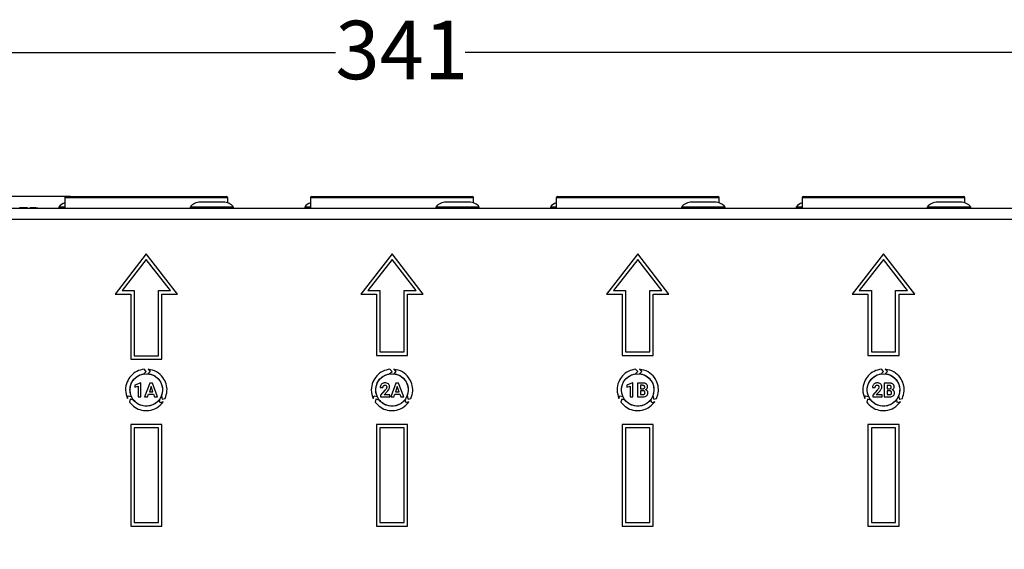
# Model space of a CAD drawing. Units: millimetres. Extents: x 7 to 286, y 8 to 196.
# Drawn here: x 131 to 167, y 79 to 99 of the extents above; entities that cross this region are included whole.
import ezdxf

# ---------------------------------------------------------------- set-up
doc = ezdxf.new("R2010")
doc.units = ezdxf.units.MM
doc.layers.add('COTAS', color=1, linetype='Continuous')
doc.styles.add('SLDTEXTSTYLE0', font='TXT', dxfattribs={"width": 0.605})
doc.dimstyles.new('SLDDIMSTYLE0', dxfattribs={"dimtxt": 2.054655, "dimasz": 1, "dimexe": 0, "dimexo": 0.0625, "dimgap": 0.513664, "dimtad": 0, "dimlfac": 4, "dimrnd": 1e-09, "dimzin": 12, "dimdsep": 46, "dimtxsty": 'SLDTEXTSTYLE0', "dimsah": 1, "dimcen": 0.09, "dimadec": 0, "dimazin": 3, "dimtfac": 1, "dimtofl": 0, "dimtmove": 0, "dimatfit": 3, "dimfxl": 1, "dimfrac": 2, "dimtolj": 1, "dimtzin": 12, "dimarcsym": 0})

# ---------------------------------------------------------------- blocks, each defined once
blk = doc.blocks.new('_D')
at = {"layer": 'COTAS'}
for p, q in [((102.083, 76.613), (102.083, 98.449)), ((187.333, 91.638), (187.333, 98.449)), ((102.083, 97.449), (142.356, 97.449)), ((187.333, 97.449), (147.059, 97.449))]:
    blk.add_line(p, q, dxfattribs=at)
for points in [[(102.083, 97.449), (103.083, 96.949), (103.083, 97.949)], [(187.333, 97.449), (186.333, 97.949), (186.333, 96.949)]]:
    blk.add_solid(points, dxfattribs=at)
at = {"layer": 'COTAS', "insert": (142.356, 98.6), "char_height": 2.1167, "attachment_point": 1, "style": 'SLDTEXTSTYLE0'}
blk.add_mtext('341', dxfattribs=at)
blk = doc.blocks.new('_D_1')
at = {"layer": 'COTAS'}
for p, q in [((132.762, 92.238), (97.083, 92.238)), ((98.083, 92.238), (98.083, 79.518)), ((98.083, 58.175), (98.083, 70.895)), ((115.533, 58.175), (97.083, 58.175))]:
    blk.add_line(p, q, dxfattribs=at)
for points in [[(98.083, 92.238), (97.583, 91.238), (98.583, 91.238)], [(98.083, 58.175), (98.583, 59.175), (97.583, 59.175)]]:
    blk.add_solid(points, dxfattribs=at)
at = {"layer": 'COTAS', "insert": (96.932, 70.895), "char_height": 2.1167, "attachment_point": 1, "rotation": 90, "style": 'SLDTEXTSTYLE0'}
blk.add_mtext('136,25', dxfattribs=at)

msp = doc.modelspace()

# ---------------------------------------------------------------- linework, layer by layer
at = {"color": 7, "linetype": 'Continuous', "lineweight": 25}
for p, q in [((132.5575, 92.1878), (132.5575, 91.8128)), ((132.6075, 92.2378), (138.4074, 92.2378)), ((137.8825, 92.0378), (137.465, 92.0378)), ((138.3, 92.0378), (137.8825, 92.0378)), ((138.4575, 92.0106), (138.4575, 92.1878)), ((141.4575, 92.1878), (141.4575, 91.8128)), ((141.5075, 92.2378), (147.3074, 92.2378)), ((146.7825, 92.0378), (146.365, 92.0378)), ((147.2, 92.0378), (146.7825, 92.0378)), ((147.3575, 92.0106), (147.3575, 92.1878)), ((150.3575, 92.1878), (150.3575, 91.8128)), ((150.4075, 92.2378), (156.2074, 92.2378)), ((155.6825, 92.0378), (155.265, 92.0378)), ((156.1, 92.0378), (155.6825, 92.0378)), ((156.2575, 92.0106), (156.2575, 92.1878)), ((159.2575, 92.1878), (159.2575, 91.8128)), ((159.3075, 92.2378), (165.1074, 92.2378)), ((164.5825, 92.0378), (164.165, 92.0378)), ((165, 92.0378), (164.5825, 92.0378)), ((165.1575, 92.0106), (165.1575, 92.1878)), ((115.42, 91.8128), (186.92, 91.8128)), ((130.9513, 91.8428), (130.9513, 91.8465)), ((131.109, 91.8428), (131.109, 91.8128)), ((131.1781, 91.8428), (131.1781, 91.8128)), ((131.1955, 91.8378), (131.1955, 91.8128)), ((131.3031, 91.8378), (131.3031, 91.8128)), ((131.3031, 91.8378), (131.3031, 91.8128)), ((131.3031, 91.8378), (131.5093, 91.8378)), ((131.3466, 91.8428), (131.3843, 91.8428)), ((131.3843, 91.8428), (131.3843, 91.8378)), ((131.5093, 91.8378), (131.5093, 91.8128)), ((131.5537, 91.8378), (131.5537, 91.8128)), ((131.555, 91.8378), (131.555, 91.8128)), ((132.345, 91.8578), (132.345, 91.8128)), ((132.5575, 91.8578), (132.345, 91.8578)), ((137.095, 91.8578), (137.095, 91.8128)), ((137.8825, 91.8578), (137.095, 91.8578)), ((138.67, 91.8578), (137.8825, 91.8578)), ((138.67, 91.8128), (138.67, 91.8578)), ((141.245, 91.8578), (141.245, 91.8128)), ((141.4575, 91.8578), (141.245, 91.8578)), ((145.995, 91.8578), (145.995, 91.8128)), ((146.7825, 91.8578), (145.995, 91.8578)), ((147.57, 91.8578), (146.7825, 91.8578)), ((147.57, 91.8128), (147.57, 91.8578)), ((150.145, 91.8578), (150.145, 91.8128)), ((150.3575, 91.8578), (150.145, 91.8578)), ((154.895, 91.8578), (154.895, 91.8128)), ((155.6825, 91.8578), (154.895, 91.8578)), ((156.47, 91.8578), (155.6825, 91.8578)), ((156.47, 91.8128), (156.47, 91.8578)), ((159.045, 91.8578), (159.045, 91.8128)), ((159.2575, 91.8578), (159.045, 91.8578)), ((163.795, 91.8578), (163.795, 91.8128)), ((164.5825, 91.8578), (163.795, 91.8578)), ((165.37, 91.8578), (164.5825, 91.8578)), ((165.37, 91.8128), (165.37, 91.8578)), ((115.42, 91.4128), (186.92, 91.4128)), ((135.5076, 90.1627), (134.3771, 88.7091)), ((135.5076, 89.9591), (134.6327, 88.8341)), ((135.5076, 89.9591), (135.216, 89.5841)), ((136.6383, 88.7091), (135.5076, 90.1627)), ((135.7993, 89.5841), (135.5076, 89.9591)), ((136.3827, 88.8341), (135.5076, 89.9591)), ((144.4076, 90.1627), (143.2771, 88.7091)), ((144.4076, 89.9591), (143.5326, 88.8341)), ((145.5382, 88.7091), (144.4076, 90.1627)), ((145.0742, 89.102), (144.4076, 89.9591)), ((145.2826, 88.8341), (144.4076, 89.9591)), ((153.3076, 90.1627), (152.1771, 88.7091)), ((153.3076, 89.9591), (152.4326, 88.8341)), ((154.4382, 88.7091), (153.3076, 90.1627)), ((153.9742, 89.102), (153.3076, 89.9591)), ((154.1826, 88.8341), (153.3076, 89.9591)), ((162.2076, 90.1627), (161.0771, 88.7091)), ((162.2076, 89.9591), (161.3326, 88.8341)), ((163.3382, 88.7091), (162.2076, 90.1627)), ((162.8742, 89.102), (162.2076, 89.9591)), ((163.0826, 88.8341), (162.2076, 89.9591)), ((134.6327, 88.8342), (135.0701, 88.8342)), ((134.6327, 88.8341), (135.0701, 88.8341)), ((135.0701, 88.8342), (135.0701, 88.8341)), ((135.0701, 88.8341), (135.0701, 86.4702)), ((135.9452, 88.8341), (135.9452, 88.8342)), ((135.9452, 88.8342), (136.3826, 88.8342)), ((135.9452, 88.8341), (136.3827, 88.8341)), ((135.9452, 86.4702), (135.9452, 88.8341)), ((143.5326, 88.8341), (143.9701, 88.8341)), ((143.5327, 88.8342), (143.9701, 88.8342)), ((143.9701, 88.8342), (143.9701, 88.8341)), ((143.9701, 88.8341), (143.9701, 86.6126)), ((144.8451, 86.6126), (144.8451, 88.8342)), ((144.8451, 88.8342), (145.2826, 88.8342)), ((144.8451, 88.8341), (145.2826, 88.8341)), ((144.8451, 86.6126), (144.8451, 88.8341)), ((152.4326, 88.8341), (152.8701, 88.8341)), ((152.4327, 88.8342), (152.8701, 88.8342)), ((152.8701, 88.8342), (152.8701, 88.8341)), ((152.8701, 88.8341), (152.8701, 86.6126)), ((153.7451, 88.8342), (154.1826, 88.8342)), ((153.7451, 86.6126), (153.7451, 88.8342)), ((153.7451, 88.8341), (154.1826, 88.8341)), ((153.7451, 86.6126), (153.7451, 88.8341)), ((161.3326, 88.8341), (161.7701, 88.8341)), ((161.3327, 88.8342), (161.7701, 88.8342)), ((161.7701, 88.8342), (161.7701, 88.8341)), ((161.7701, 88.8341), (161.7701, 86.6126)), ((162.6451, 86.6126), (162.6451, 88.8342)), ((162.6451, 88.8342), (163.0826, 88.8342)), ((162.6451, 88.8341), (163.0826, 88.8341)), ((162.6451, 86.6126), (162.6451, 88.8341)), ((134.3771, 88.7091), (134.9451, 88.7091)), ((134.9451, 88.7091), (134.9451, 86.3452)), ((136.0702, 88.7091), (136.6383, 88.7091)), ((136.0702, 86.3452), (136.0702, 88.7091)), ((143.2771, 88.7091), (143.8451, 88.7091)), ((143.8451, 88.7091), (143.8451, 86.4876)), ((144.9701, 88.7091), (145.5382, 88.7091)), ((144.9701, 86.4876), (144.9701, 88.7091)), ((152.1771, 88.7091), (152.7451, 88.7091)), ((152.7451, 88.7091), (152.7451, 86.4876)), ((153.8701, 88.7091), (154.4382, 88.7091)), ((153.8701, 86.4876), (153.8701, 88.7091)), ((161.0771, 88.7091), (161.6451, 88.7091)), ((161.6451, 88.7091), (161.6451, 86.4876)), ((162.7701, 88.7091), (163.3382, 88.7091)), ((162.7701, 86.4876), (162.7701, 88.7091)), ((134.9451, 86.3452), (136.0702, 86.3452)), ((135.0701, 86.4702), (135.9452, 86.4702)), ((143.8451, 86.4876), (144.9701, 86.4876)), ((143.9701, 86.6126), (144.8451, 86.6126)), ((152.7451, 86.4876), (153.8701, 86.4876)), ((152.8701, 86.6126), (153.7451, 86.6126)), ((161.6451, 86.4876), (162.7701, 86.4876)), ((161.7701, 86.6126), (162.6451, 86.6126)), ((135.5076, 85.9101), (135.4312, 85.9869)), ((135.5749, 85.9877), (135.6522, 85.9101)), ((144.4076, 85.9101), (144.3311, 85.9869)), ((144.4749, 85.9877), (144.5522, 85.9101)), ((153.3076, 85.9101), (153.2311, 85.9869)), ((153.3749, 85.9877), (153.4522, 85.9101)), ((162.2076, 85.9101), (162.1311, 85.9869)), ((162.2749, 85.9877), (162.3522, 85.9101)), ((135.4209, 85.8231), (135.5076, 85.9101)), ((135.6522, 85.9101), (135.5688, 85.8263)), ((144.3209, 85.8231), (144.4076, 85.9101)), ((144.5522, 85.9101), (144.4687, 85.8263)), ((153.2209, 85.8231), (153.3076, 85.9101)), ((153.4522, 85.9101), (153.3687, 85.8263)), ((162.1209, 85.8231), (162.2076, 85.9101)), ((162.3522, 85.9101), (162.2687, 85.8263)), ((135.3054, 85.4889), (135.0977, 85.4148)), ((135.0977, 85.4148), (135.0977, 85.3343)), ((135.0977, 85.3343), (135.2166, 85.371)), ((135.2166, 85.371), (135.2166, 84.9865)), ((135.3162, 85.4889), (135.3054, 85.4889)), ((135.3162, 84.9865), (135.3162, 85.4889)), ((135.634, 85.4882), (135.4474, 84.9865)), ((135.682, 85.3614), (135.6195, 85.1735)), ((135.7298, 85.4882), (135.634, 85.4882)), ((135.745, 85.1735), (135.682, 85.3614)), ((135.9176, 84.9865), (135.7298, 85.4882)), ((143.981, 85.3273), (144.0808, 85.3273)), ((144.5506, 85.485), (144.364, 84.9833)), ((144.5986, 85.3582), (144.5362, 85.1703)), ((144.6465, 85.485), (144.5506, 85.485)), ((144.6616, 85.1703), (144.5986, 85.3582)), ((144.8343, 84.9833), (144.6465, 85.485)), ((153.1177, 85.4889), (152.9099, 85.4148)), ((152.9099, 85.4148), (152.9099, 85.3343)), ((152.9099, 85.3343), (153.0288, 85.371)), ((153.0288, 85.371), (153.0288, 84.9865)), ((153.1284, 85.4889), (153.1177, 85.4889)), ((153.1284, 84.9865), (153.1284, 85.4889)), ((153.3018, 85.4882), (153.3018, 84.9865)), ((153.4775, 85.4882), (153.3018, 85.4882)), ((153.4775, 85.4042), (153.4052, 85.4042)), ((153.4052, 85.4042), (153.4052, 85.2779)), ((153.4052, 85.2779), (153.4817, 85.2779)), ((161.8087, 85.3273), (161.9085, 85.3273)), ((162.2339, 85.485), (162.2339, 84.9833)), ((162.4096, 85.485), (162.2339, 85.485)), ((162.4096, 85.401), (162.3372, 85.401)), ((162.3372, 85.401), (162.3372, 85.2747)), ((162.3372, 85.2747), (162.4138, 85.2747)), ((134.8272, 84.9217), (134.8556, 85.0279)), ((134.8556, 85.0279), (134.9695, 84.9972)), ((134.9279, 84.9022), (134.8999, 84.7974)), ((135.0464, 84.8703), (134.9279, 84.9022)), ((135.2166, 84.9865), (135.3162, 84.9865)), ((135.4474, 84.9865), (135.5572, 84.9865)), ((135.5572, 84.9865), (135.5917, 85.0895)), ((135.5917, 85.0895), (135.7729, 85.0895)), ((135.6195, 85.1735), (135.745, 85.1735)), ((135.7729, 85.0895), (135.8077, 84.9865)), ((135.8077, 84.9865), (135.9176, 84.9865)), ((136.0151, 84.7765), (135.9845, 84.891)), ((136.0557, 85.0209), (136.0874, 84.9022)), ((136.0874, 84.9022), (136.192, 84.9303)), ((143.7272, 84.9217), (143.7555, 85.0279)), ((143.7555, 85.0279), (143.8695, 84.9972)), ((143.8278, 84.9022), (143.7999, 84.7974)), ((143.9464, 84.8703), (143.8278, 84.9022)), ((144.1533, 85.2246), (143.991, 85.0517)), ((143.991, 85.0517), (143.991, 84.9833)), ((143.991, 84.9833), (144.3348, 84.9833)), ((144.1192, 85.0638), (144.2331, 85.1839)), ((144.3348, 85.0638), (144.1192, 85.0638)), ((144.3348, 84.9833), (144.3348, 85.0638)), ((144.364, 84.9833), (144.4738, 84.9833)), ((144.4738, 84.9833), (144.5083, 85.0863)), ((144.5083, 85.0863), (144.6895, 85.0863)), ((144.5362, 85.1703), (144.6616, 85.1703)), ((144.6895, 85.0863), (144.7243, 84.9833)), ((144.7243, 84.9833), (144.8343, 84.9833)), ((144.9151, 84.7765), (144.8845, 84.891)), ((144.9557, 85.0209), (144.9874, 84.9022)), ((144.9874, 84.9022), (145.092, 84.9303)), ((152.6272, 84.9217), (152.6555, 85.0279)), ((152.6555, 85.0279), (152.7695, 84.9972)), ((152.7278, 84.9022), (152.6999, 84.7974)), ((152.8464, 84.8703), (152.7278, 84.9022)), ((153.0288, 84.9865), (153.1284, 84.9865)), ((153.3018, 84.9865), (153.4969, 84.9865)), ((153.5, 85.2045), (153.4052, 85.2045)), ((153.4052, 85.2045), (153.4052, 85.0698)), ((153.4052, 85.0698), (153.4937, 85.0698)), ((153.8151, 84.7765), (153.7845, 84.891)), ((153.8557, 85.0209), (153.8874, 84.9022)), ((153.8874, 84.9022), (153.992, 84.9303)), ((161.5272, 84.9217), (161.5555, 85.0279)), ((161.5555, 85.0279), (161.6695, 84.9972)), ((161.6278, 84.9022), (161.5999, 84.7974)), ((161.7464, 84.8703), (161.6278, 84.9022)), ((161.9809, 85.2246), (161.8187, 85.0517)), ((161.8187, 85.0517), (161.8187, 84.9833)), ((161.8187, 84.9833), (162.1625, 84.9833)), ((161.9468, 85.0638), (162.0608, 85.1839)), ((162.1625, 85.0638), (161.9468, 85.0638)), ((162.1625, 84.9833), (162.1625, 85.0638)), ((162.2339, 84.9833), (162.429, 84.9833)), ((162.3372, 85.2014), (162.3372, 85.0666)), ((162.432, 85.2014), (162.3372, 85.2014)), ((162.3372, 85.0666), (162.4258, 85.0666)), ((162.7151, 84.7765), (162.6845, 84.891)), ((162.7557, 85.0209), (162.7874, 84.9022)), ((162.7874, 84.9022), (162.892, 84.9303)), ((136.1208, 84.8049), (136.0151, 84.7765)), ((145.0207, 84.8049), (144.9151, 84.7765)), ((153.9207, 84.8049), (153.8151, 84.7765)), ((162.8207, 84.8049), (162.7151, 84.7765)), ((136.0702, 83.9877), (134.9452, 83.9877)), ((134.9452, 83.9877), (134.9452, 80.3127)), ((135.9452, 83.8627), (135.0702, 83.8627)), ((135.0702, 83.8627), (135.0702, 80.4377)), ((135.9452, 80.4377), (135.9452, 83.8627)), ((135.9452, 80.4377), (135.9452, 83.8627)), ((136.0702, 80.3127), (136.0702, 83.9877)), ((143.8451, 83.9877), (143.8451, 80.3127)), ((144.9701, 83.9877), (143.8451, 83.9877)), ((144.8451, 83.8627), (143.9701, 83.8627)), ((143.9701, 83.8627), (143.9701, 80.4377)), ((144.8451, 80.4377), (144.8451, 83.8627)), ((144.8451, 80.4377), (144.8451, 83.8627)), ((144.9701, 80.3127), (144.9701, 83.9877)), ((153.8701, 83.9877), (152.7451, 83.9877)), ((152.7451, 83.9877), (152.7451, 80.3127)), ((153.7451, 83.8627), (152.8701, 83.8627)), ((152.8701, 83.8627), (152.8701, 80.4377)), ((153.7451, 80.4377), (153.7451, 83.8627)), ((153.7451, 80.4377), (153.7451, 83.8627)), ((153.8701, 80.3127), (153.8701, 83.9877)), ((162.7701, 83.9877), (161.6451, 83.9877)), ((161.6451, 83.9877), (161.6451, 80.3127)), ((162.6451, 83.8627), (161.7701, 83.8627)), ((161.7701, 83.8627), (161.7701, 80.4377)), ((162.6451, 80.4377), (162.6451, 83.8627)), ((162.6451, 80.4377), (162.6451, 83.8627)), ((162.7701, 80.3127), (162.7701, 83.9877)), ((134.9452, 80.3127), (136.0702, 80.3127)), ((135.0702, 80.4377), (135.9452, 80.4377)), ((143.8451, 80.3127), (144.9701, 80.3127)), ((143.9701, 80.4377), (144.8451, 80.4377)), ((152.7451, 80.3127), (153.8701, 80.3127)), ((152.8701, 80.4377), (153.7451, 80.4377)), ((161.6451, 80.3127), (162.7701, 80.3127)), ((161.7701, 80.4377), (162.6451, 80.4377))]:
    msp.add_line(p, q, dxfattribs=at)
at = {"color": 8, "linetype": 'Continuous', "lineweight": 25}
for p, q in [((138.4575, 92.1878), (132.5575, 92.1878)), ((147.3575, 92.1878), (141.4575, 92.1878)), ((156.2575, 92.1878), (150.3575, 92.1878)), ((165.1575, 92.1878), (159.2575, 92.1878))]:
    msp.add_line(p, q, dxfattribs=at)
at = {"color": 7, "linetype": 'Continuous', "lineweight": 25}
for centre in [(135.5076, 85.2377), (144.4076, 85.2377), (153.3076, 85.2377), (162.2076, 85.2377)]:
    msp.add_circle(centre, 0.5875, dxfattribs=at)
for centre, radius, start, end in [((132.715, 91.5675), 0.4703, 109.56697, 141.88459), ((132.6075, 92.1878), 0.05, 90, 180), ((137.465, 91.5675), 0.4703, 90, 141.88459), ((138.3, 91.5675), 0.4703, 38.11541, 90), ((138.4075, 92.1878), 0.05, 0, 90), ((141.615, 91.5675), 0.4703, 109.56697, 141.88459), ((141.5075, 92.1878), 0.05, 90, 180), ((146.365, 91.5675), 0.4703, 90, 141.88459), ((147.2, 91.5675), 0.4703, 38.11541, 90), ((147.3075, 92.1878), 0.05, 0, 90), ((150.515, 91.5675), 0.4703, 109.56697, 141.88459), ((150.4075, 92.1878), 0.05, 90, 180), ((155.265, 91.5675), 0.4703, 90, 141.88459), ((156.1, 91.5675), 0.4703, 38.11541, 90), ((156.2075, 92.1878), 0.05, 0, 90), ((159.415, 91.5675), 0.4703, 109.56697, 141.88459), ((159.3075, 92.1878), 0.05, 90, 180), ((164.165, 91.5675), 0.4703, 90, 141.88459), ((165, 91.5675), 0.4703, 38.11541, 90), ((165.1075, 92.1878), 0.05, 0, 90)]:
    msp.add_arc(centre, radius, start, end, dxfattribs=at)
for points, knots in [([(130.9146, 91.8378), (130.9724, 91.8378), (131.0755, 91.8378), (131.1588, 91.8378), (131.1955, 91.8378)], [0, 0, 0, 0, 0.5602877, 1, 1, 1, 1]), ([(130.923, 91.8428), (130.9647, 91.8428), (131.0326, 91.8428), (131.0877, 91.8428), (131.109, 91.8428)], [0, 0, 0, 0, 0.6140045, 1, 1, 1, 1]), ([(135.4312, 85.9869), (135.3402, 85.9679), (135.1628, 85.9308), (134.9479, 85.7604), (134.7977, 85.5267), (134.7297, 85.2264), (134.7942, 85.0247), (134.8272, 84.9217)], [0, 0, 0, 0, 0.1939228, 0.3780678, 0.5597806, 0.7750927, 1, 1, 1, 1]), ([(136.192, 84.9303), (136.2206, 85.0178), (136.2767, 85.189), (136.2386, 85.4593), (136.1146, 85.7078), (135.8896, 85.9198), (135.6816, 85.9647), (135.5749, 85.9877)], [0, 0, 0, 0, 0.192207, 0.376162, 0.5578938, 0.7732752, 1, 1, 1, 1]), ([(144.3311, 85.9869), (144.2402, 85.9679), (144.0628, 85.9308), (143.8479, 85.7604), (143.6977, 85.5267), (143.6296, 85.2264), (143.6942, 85.0247), (143.7272, 84.9217)], [0, 0, 0, 0, 0.1939228, 0.3780678, 0.5597806, 0.7750927, 1, 1, 1, 1]), ([(145.092, 84.9303), (145.1206, 85.0178), (145.1766, 85.189), (145.1386, 85.4593), (145.0146, 85.7078), (144.7896, 85.9198), (144.5816, 85.9647), (144.4749, 85.9877)], [0, 0, 0, 0, 0.192207, 0.376162, 0.5578938, 0.7732752, 1, 1, 1, 1]), ([(153.2311, 85.9869), (153.1402, 85.9679), (152.9628, 85.9308), (152.7479, 85.7604), (152.5977, 85.5267), (152.5296, 85.2264), (152.5942, 85.0247), (152.6272, 84.9217)], [0, 0, 0, 0, 0.1939228, 0.3780678, 0.5597806, 0.7750927, 1, 1, 1, 1]), ([(153.992, 84.9303), (154.0206, 85.0178), (154.0766, 85.189), (154.0386, 85.4593), (153.9146, 85.7078), (153.6896, 85.9198), (153.4816, 85.9647), (153.3749, 85.9877)], [0, 0, 0, 0, 0.19220705, 0.37616197, 0.55789377, 0.77327522, 1, 1, 1, 1]), ([(162.1311, 85.9869), (162.0402, 85.9679), (161.8628, 85.9308), (161.6479, 85.7604), (161.4977, 85.5267), (161.4296, 85.2264), (161.4942, 85.0247), (161.5272, 84.9217)], [0, 0, 0, 0, 0.1939228, 0.3780678, 0.5597806, 0.7750927, 1, 1, 1, 1]), ([(162.892, 84.9303), (162.9206, 85.0178), (162.9766, 85.189), (162.9386, 85.4593), (162.8146, 85.7078), (162.5896, 85.9198), (162.3816, 85.9647), (162.2749, 85.9877)], [0, 0, 0, 0, 0.192207, 0.376162, 0.5578938, 0.7732752, 1, 1, 1, 1]), ([(134.9695, 84.9972), (134.9477, 85.0637), (134.9049, 85.1939), (134.9304, 85.3998), (135.02, 85.5915), (135.1849, 85.7586), (135.341, 85.8012), (135.4209, 85.8231)], [0, 0, 0, 0, 0.1918969, 0.3760427, 0.558035, 0.7737082, 1, 1, 1, 1]), ([(135.5688, 85.8263), (135.6378, 85.812), (135.7727, 85.784), (135.9381, 85.6573), (136.0573, 85.4824), (136.1173, 85.2563), (136.0765, 85.1004), (136.0557, 85.0209)], [0, 0, 0, 0, 0.1934362, 0.3777407, 0.5596896, 0.775281, 1, 1, 1, 1]), ([(143.8695, 84.9972), (143.8476, 85.0637), (143.8049, 85.1939), (143.8304, 85.3998), (143.92, 85.5915), (144.0849, 85.7586), (144.241, 85.8012), (144.3209, 85.8231)], [0, 0, 0, 0, 0.1918969, 0.3760427, 0.558035, 0.7737082, 1, 1, 1, 1]), ([(144.4687, 85.8263), (144.5378, 85.812), (144.6727, 85.784), (144.8381, 85.6573), (144.9573, 85.4824), (145.0173, 85.2563), (144.9765, 85.1004), (144.9557, 85.0209)], [0, 0, 0, 0, 0.1934362, 0.3777407, 0.5596896, 0.775281, 1, 1, 1, 1]), ([(152.7695, 84.9972), (152.7476, 85.0637), (152.7049, 85.1939), (152.7304, 85.3998), (152.82, 85.5915), (152.9849, 85.7586), (153.141, 85.8012), (153.2209, 85.8231)], [0, 0, 0, 0, 0.1918969, 0.3760427, 0.558035, 0.7737082, 1, 1, 1, 1]), ([(153.3687, 85.8263), (153.4378, 85.812), (153.5727, 85.784), (153.7381, 85.6573), (153.8573, 85.4824), (153.9173, 85.2563), (153.8765, 85.1004), (153.8557, 85.0209)], [0, 0, 0, 0, 0.1934362, 0.3777407, 0.5596896, 0.775281, 1, 1, 1, 1]), ([(161.6695, 84.9972), (161.6476, 85.0637), (161.6049, 85.1939), (161.6304, 85.3998), (161.72, 85.5915), (161.8849, 85.7586), (162.041, 85.8012), (162.1209, 85.8231)], [0, 0, 0, 0, 0.1918969, 0.3760427, 0.558035, 0.7737082, 1, 1, 1, 1]), ([(162.2687, 85.8263), (162.3378, 85.812), (162.4727, 85.784), (162.6381, 85.6573), (162.7573, 85.4824), (162.8173, 85.2563), (162.7765, 85.1004), (162.7557, 85.0209)], [0, 0, 0, 0, 0.1934362, 0.3777407, 0.5596896, 0.775281, 1, 1, 1, 1]), ([(144.0029, 85.411), (143.9959, 85.3963), (143.9832, 85.3697), (143.9817, 85.3404), (143.981, 85.3273)], [0, 0, 0, 0, 0.55288822, 1, 1, 1, 1]), ([(144.0647, 85.4705), (144.0508, 85.4617), (144.026, 85.446), (144.0099, 85.4216), (144.0029, 85.411)], [0, 0, 0, 0, 0.5636538, 1, 1, 1, 1]), ([(144.1553, 85.492), (144.1372, 85.491), (144.1056, 85.4893), (144.077, 85.4761), (144.0647, 85.4705)], [0, 0, 0, 0, 0.5734052, 1, 1, 1, 1]), ([(144.0808, 85.3273), (144.0816, 85.3403), (144.0829, 85.3625), (144.0953, 85.3808), (144.1004, 85.3883)], [0, 0, 0, 0, 0.5888135, 1, 1, 1, 1]), ([(144.1004, 85.3883), (144.1042, 85.3923), (144.1117, 85.4001), (144.1298, 85.4097), (144.1444, 85.4109), (144.1536, 85.4116)], [0, 0, 0, 0, 0.2740636, 0.5434522, 1, 1, 1, 1]), ([(144.2027, 85.2884), (144.1951, 85.277), (144.1802, 85.2546), (144.1622, 85.2345), (144.1533, 85.2246)], [0, 0, 0, 0, 0.5053832, 1, 1, 1, 1]), ([(144.1536, 85.4116), (144.1591, 85.4113), (144.1695, 85.4108), (144.1869, 85.4057), (144.1963, 85.3974), (144.2018, 85.3924)], [0, 0, 0, 0, 0.3081688, 0.5864897, 1, 1, 1, 1]), ([(144.2757, 85.4548), (144.2566, 85.4667), (144.2198, 85.4898), (144.1763, 85.4913), (144.1553, 85.492)], [0, 0, 0, 0, 0.5161342, 1, 1, 1, 1]), ([(144.2018, 85.3924), (144.2072, 85.3841), (144.2176, 85.3681), (144.2183, 85.3491), (144.2187, 85.34)], [0, 0, 0, 0, 0.5213797, 1, 1, 1, 1]), ([(144.2187, 85.34), (144.2176, 85.3304), (144.2157, 85.3121), (144.2068, 85.296), (144.2027, 85.2884)], [0, 0, 0, 0, 0.52622822, 1, 1, 1, 1]), ([(144.2331, 85.1839), (144.2486, 85.2012), (144.2735, 85.2291), (144.2922, 85.2615), (144.2993, 85.2739)], [0, 0, 0, 0, 0.61824369, 1, 1, 1, 1]), ([(144.3186, 85.3498), (144.318, 85.3617), (144.3169, 85.3843), (144.3052, 85.4223), (144.2867, 85.4426), (144.2757, 85.4548)], [0, 0, 0, 0, 0.3059438, 0.5834962, 1, 1, 1, 1]), ([(144.2993, 85.2739), (144.3055, 85.2879), (144.3162, 85.3122), (144.3179, 85.3386), (144.3186, 85.3498)], [0, 0, 0, 0, 0.57806465, 1, 1, 1, 1]), ([(153.616, 85.4531), (153.6063, 85.4592), (153.5856, 85.4721), (153.5386, 85.4855), (153.5016, 85.4871), (153.4775, 85.4882)], [0, 0, 0, 0, 0.2365873, 0.5023084, 1, 1, 1, 1]), ([(153.5401, 85.3893), (153.5359, 85.3919), (153.5268, 85.3975), (153.5055, 85.4031), (153.4886, 85.4038), (153.4775, 85.4042)], [0, 0, 0, 0, 0.2259844, 0.4890695, 1, 1, 1, 1]), ([(153.4817, 85.2779), (153.4906, 85.2784), (153.5068, 85.2793), (153.5287, 85.2859), (153.5463, 85.2976), (153.5583, 85.3167), (153.5594, 85.3321), (153.5599, 85.3402)], [0, 0, 0, 0, 0.23455406, 0.42927401, 0.59690818, 0.78596479, 1, 1, 1, 1]), ([(153.5599, 85.3402), (153.5597, 85.3461), (153.5592, 85.3571), (153.554, 85.375), (153.5452, 85.384), (153.5401, 85.3893)], [0, 0, 0, 0, 0.3225104, 0.6025822, 1, 1, 1, 1]), ([(153.5916, 85.2444), (153.6033, 85.25), (153.6241, 85.2598), (153.6382, 85.2778), (153.6442, 85.2855)], [0, 0, 0, 0, 0.5679626, 1, 1, 1, 1]), ([(153.6524, 85.2055), (153.643, 85.2154), (153.626, 85.2336), (153.6023, 85.241), (153.5916, 85.2444)], [0, 0, 0, 0, 0.5474494, 1, 1, 1, 1]), ([(153.6633, 85.3506), (153.6626, 85.3624), (153.6614, 85.3849), (153.6482, 85.4227), (153.6282, 85.4417), (153.616, 85.4531)], [0, 0, 0, 0, 0.3034733, 0.5786043, 1, 1, 1, 1]), ([(153.6442, 85.2855), (153.6504, 85.2967), (153.6615, 85.317), (153.6627, 85.3401), (153.6633, 85.3506)], [0, 0, 0, 0, 0.5475362, 1, 1, 1, 1]), ([(161.8305, 85.411), (161.8235, 85.3963), (161.8108, 85.3697), (161.8093, 85.3404), (161.8087, 85.3273)], [0, 0, 0, 0, 0.5528882, 1, 1, 1, 1]), ([(161.8924, 85.4705), (161.8784, 85.4617), (161.8537, 85.446), (161.8376, 85.4216), (161.8305, 85.411)], [0, 0, 0, 0, 0.5636538, 1, 1, 1, 1]), ([(161.9829, 85.492), (161.9648, 85.491), (161.9332, 85.4893), (161.9046, 85.4761), (161.8924, 85.4705)], [0, 0, 0, 0, 0.5734052, 1, 1, 1, 1]), ([(161.9085, 85.3273), (161.9093, 85.3403), (161.9106, 85.3625), (161.9229, 85.3808), (161.928, 85.3883)], [0, 0, 0, 0, 0.5888135, 1, 1, 1, 1]), ([(161.928, 85.3883), (161.9318, 85.3923), (161.9394, 85.4001), (161.9575, 85.4097), (161.9721, 85.4109), (161.9813, 85.4116)], [0, 0, 0, 0, 0.2740636, 0.5434522, 1, 1, 1, 1]), ([(162.0303, 85.2884), (162.0228, 85.277), (162.0079, 85.2546), (161.9899, 85.2345), (161.9809, 85.2246)], [0, 0, 0, 0, 0.5053832, 1, 1, 1, 1]), ([(161.9813, 85.4116), (161.9868, 85.4113), (161.9972, 85.4108), (162.0146, 85.4057), (162.0239, 85.3974), (162.0295, 85.3924)], [0, 0, 0, 0, 0.3081688, 0.5864897, 1, 1, 1, 1]), ([(162.1033, 85.4548), (162.0843, 85.4667), (162.0474, 85.4898), (162.004, 85.4913), (161.9829, 85.492)], [0, 0, 0, 0, 0.5161342, 1, 1, 1, 1]), ([(162.0295, 85.3924), (162.0349, 85.3841), (162.0452, 85.3681), (162.046, 85.3491), (162.0463, 85.34)], [0, 0, 0, 0, 0.52137971, 1, 1, 1, 1]), ([(162.0463, 85.34), (162.0453, 85.3304), (162.0433, 85.3121), (162.0345, 85.296), (162.0303, 85.2884)], [0, 0, 0, 0, 0.52622822, 1, 1, 1, 1]), ([(162.0608, 85.1839), (162.0762, 85.2012), (162.1012, 85.2291), (162.1199, 85.2615), (162.127, 85.2739)], [0, 0, 0, 0, 0.61824369, 1, 1, 1, 1]), ([(162.1463, 85.3498), (162.1457, 85.3617), (162.1445, 85.3843), (162.1328, 85.4223), (162.1144, 85.4426), (162.1033, 85.4548)], [0, 0, 0, 0, 0.3059438, 0.5834962, 1, 1, 1, 1]), ([(162.127, 85.2739), (162.1332, 85.2879), (162.1438, 85.3122), (162.1455, 85.3386), (162.1463, 85.3498)], [0, 0, 0, 0, 0.5780646, 1, 1, 1, 1]), ([(162.5481, 85.4499), (162.5384, 85.456), (162.5177, 85.469), (162.4706, 85.4824), (162.4337, 85.484), (162.4096, 85.485)], [0, 0, 0, 0, 0.2365873, 0.5023084, 1, 1, 1, 1]), ([(162.4721, 85.3861), (162.4679, 85.3887), (162.4588, 85.3943), (162.4375, 85.4), (162.4207, 85.4006), (162.4096, 85.401)], [0, 0, 0, 0, 0.2259844, 0.4890695, 1, 1, 1, 1]), ([(162.4138, 85.2747), (162.4227, 85.2752), (162.4389, 85.2761), (162.4608, 85.2827), (162.4784, 85.2944), (162.4903, 85.3135), (162.4914, 85.3289), (162.492, 85.3371)], [0, 0, 0, 0, 0.2345541, 0.429274, 0.5969082, 0.7859648, 1, 1, 1, 1]), ([(162.492, 85.3371), (162.4917, 85.3429), (162.4912, 85.3539), (162.4861, 85.3719), (162.4773, 85.3808), (162.4721, 85.3861)], [0, 0, 0, 0, 0.3225104, 0.6025822, 1, 1, 1, 1]), ([(162.5236, 85.2412), (162.5354, 85.2468), (162.5561, 85.2566), (162.5702, 85.2746), (162.5763, 85.2824)], [0, 0, 0, 0, 0.5679626, 1, 1, 1, 1]), ([(162.5844, 85.2023), (162.5751, 85.2122), (162.558, 85.2304), (162.5343, 85.2378), (162.5236, 85.2412)], [0, 0, 0, 0, 0.5474494, 1, 1, 1, 1]), ([(162.5953, 85.3474), (162.5947, 85.3592), (162.5934, 85.3818), (162.5803, 85.4195), (162.5602, 85.4385), (162.5481, 85.4499)], [0, 0, 0, 0, 0.30347328, 0.57860425, 1, 1, 1, 1]), ([(162.5763, 85.2824), (162.5824, 85.2935), (162.5936, 85.3138), (162.5948, 85.337), (162.5953, 85.3474)], [0, 0, 0, 0, 0.5475362, 1, 1, 1, 1]), ([(135.9845, 84.891), (135.9379, 84.8387), (135.8467, 84.7363), (135.6555, 84.656), (135.4451, 84.639), (135.2192, 84.6991), (135.1048, 84.8124), (135.0464, 84.8703)], [0, 0, 0, 0, 0.1927799, 0.3770392, 0.5589988, 0.7745782, 1, 1, 1, 1]), ([(144.8845, 84.891), (144.8379, 84.8387), (144.7467, 84.7363), (144.5554, 84.656), (144.345, 84.639), (144.1192, 84.6991), (144.0048, 84.8124), (143.9464, 84.8703)], [0, 0, 0, 0, 0.1927799, 0.3770392, 0.5589988, 0.7745782, 1, 1, 1, 1]), ([(153.7845, 84.891), (153.7379, 84.8387), (153.6467, 84.7363), (153.4554, 84.656), (153.245, 84.639), (153.0192, 84.6991), (152.9048, 84.8124), (152.8464, 84.8703)], [0, 0, 0, 0, 0.1927799, 0.3770392, 0.5589988, 0.7745782, 1, 1, 1, 1]), ([(153.4937, 85.0698), (153.5061, 85.0703), (153.5268, 85.0713), (153.5439, 85.0826), (153.5508, 85.0871)], [0, 0, 0, 0, 0.5994527, 1, 1, 1, 1]), ([(153.4969, 84.9865), (153.5256, 84.9878), (153.5729, 84.99), (153.6128, 85.0147), (153.6285, 85.0244)], [0, 0, 0, 0, 0.6064703, 1, 1, 1, 1]), ([(153.5712, 85.1349), (153.5708, 85.1427), (153.5701, 85.1572), (153.5625, 85.1769), (153.5485, 85.1927), (153.5266, 85.2028), (153.5094, 85.2039), (153.5, 85.2045)], [0, 0, 0, 0, 0.2061195, 0.3821888, 0.5459454, 0.7519375, 1, 1, 1, 1]), ([(153.5508, 85.0871), (153.5543, 85.0905), (153.5612, 85.0972), (153.5695, 85.1135), (153.5706, 85.1266), (153.5712, 85.1349)], [0, 0, 0, 0, 0.27161956, 0.54065852, 1, 1, 1, 1]), ([(153.6285, 85.0244), (153.6364, 85.0318), (153.6522, 85.0468), (153.671, 85.0842), (153.6732, 85.1145), (153.6746, 85.1339)], [0, 0, 0, 0, 0.2640516, 0.5307869, 1, 1, 1, 1]), ([(153.6746, 85.1339), (153.6736, 85.1487), (153.6719, 85.1745), (153.6582, 85.1963), (153.6524, 85.2055)], [0, 0, 0, 0, 0.5771316, 1, 1, 1, 1]), ([(162.6845, 84.891), (162.6379, 84.8387), (162.5467, 84.7363), (162.3554, 84.656), (162.145, 84.639), (161.9192, 84.6991), (161.8048, 84.8124), (161.7464, 84.8703)], [0, 0, 0, 0, 0.1927799, 0.3770392, 0.5589988, 0.7745782, 1, 1, 1, 1]), ([(162.4258, 85.0666), (162.4382, 85.0672), (162.4588, 85.0681), (162.476, 85.0794), (162.4828, 85.0839)], [0, 0, 0, 0, 0.59945271, 1, 1, 1, 1]), ([(162.429, 84.9833), (162.4576, 84.9846), (162.5049, 84.9868), (162.5448, 85.0115), (162.5605, 85.0212)], [0, 0, 0, 0, 0.6064703, 1, 1, 1, 1]), ([(162.5033, 85.1317), (162.5029, 85.1396), (162.5022, 85.1541), (162.4946, 85.1738), (162.4805, 85.1895), (162.4587, 85.1996), (162.4414, 85.2007), (162.432, 85.2014)], [0, 0, 0, 0, 0.2061195, 0.3821888, 0.5459454, 0.7519375, 1, 1, 1, 1]), ([(162.4828, 85.0839), (162.4863, 85.0873), (162.4933, 85.0941), (162.5016, 85.1103), (162.5026, 85.1235), (162.5033, 85.1317)], [0, 0, 0, 0, 0.2716196, 0.5406585, 1, 1, 1, 1]), ([(162.5605, 85.0212), (162.5684, 85.0287), (162.5843, 85.0437), (162.603, 85.0811), (162.6052, 85.1114), (162.6066, 85.1307)], [0, 0, 0, 0, 0.2640516, 0.5307869, 1, 1, 1, 1]), ([(162.6066, 85.1307), (162.6056, 85.1456), (162.6039, 85.1714), (162.5902, 85.1931), (162.5844, 85.2023)], [0, 0, 0, 0, 0.5771316, 1, 1, 1, 1]), ([(134.8999, 84.7974), (134.9614, 84.7286), (135.0815, 84.5942), (135.3348, 84.4928), (135.6114, 84.4777), (135.9058, 84.5676), (136.048, 84.7246), (136.1208, 84.8049)], [0, 0, 0, 0, 0.1930601, 0.3770896, 0.5587904, 0.7741298, 1, 1, 1, 1]), ([(143.7999, 84.7974), (143.8613, 84.7286), (143.9814, 84.5942), (144.2348, 84.4928), (144.5114, 84.4777), (144.8058, 84.5676), (144.9479, 84.7246), (145.0207, 84.8049)], [0, 0, 0, 0, 0.1930601, 0.3770896, 0.5587904, 0.7741298, 1, 1, 1, 1]), ([(152.6999, 84.7974), (152.7613, 84.7286), (152.8814, 84.5942), (153.1348, 84.4928), (153.4114, 84.4777), (153.7058, 84.5676), (153.8479, 84.7246), (153.9207, 84.8049)], [0, 0, 0, 0, 0.1930601, 0.3770896, 0.5587904, 0.7741298, 1, 1, 1, 1]), ([(161.5999, 84.7974), (161.6613, 84.7286), (161.7814, 84.5942), (162.0348, 84.4928), (162.3114, 84.4777), (162.6058, 84.5676), (162.7479, 84.7246), (162.8207, 84.8049)], [0, 0, 0, 0, 0.1930601, 0.3770896, 0.5587904, 0.7741298, 1, 1, 1, 1])]:
    msp.add_open_spline(points, degree=3, knots=knots, dxfattribs=at)

# ---------------------------------------------------------------- dimensions: what is measured, and where the dimension line sits
at = {"layer": 'COTAS'}
dim = msp.add_linear_dim(base=(187.3325, 97.4492), p1=(102.0825, 76.1128), p2=(187.3325, 91.1378), dimstyle='SLDDIMSTYLE0', dxfattribs=at)
dim.commit()
dim.dimension.update_dxf_attribs({"geometry": '_D', "text_midpoint": (144.7075, 97.4492), "dimtype": 160})
dim = msp.add_linear_dim(base=(98.0825, 58.1753), p1=(133.2622, 92.2378), p2=(116.0325, 58.1753), angle=90, dimstyle='SLDDIMSTYLE0', dxfattribs=at)
dim.commit()
dim.dimension.update_dxf_attribs({"geometry": '_D_1', "text_midpoint": (98.0825, 75.2065), "dimtype": 160})

doc.saveas('drawing.dxf')
